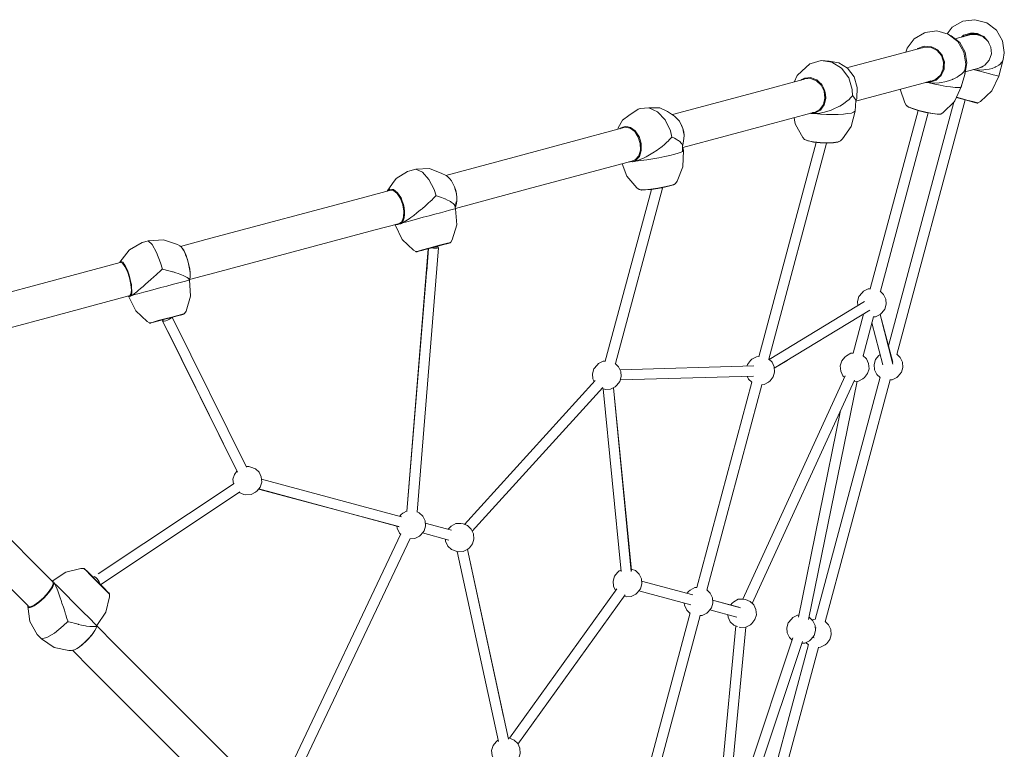
# Model space of a CAD drawing. Units: millimetres. Extents: x 322 to 9750, y 27 to 10470.
# Drawn here: x 6531 to 8247, y 6990 to 8261 of the extents above; entities that cross this region are included whole.
import ezdxf

# ---------------------------------------------------------------- set-up
doc = ezdxf.new("R2010")
doc.units = ezdxf.units.MM
doc.header["$MEASUREMENT"] = 0
for name, color, linetype, lineweight in [('Level 25', 7, 'Continuous', 0), ('Level 26', 7, 'Continuous', 0), ('Level 27', 7, 'Continuous', 0)]:
    doc.layers.add(name, color=color, linetype=linetype, lineweight=lineweight)

msp = doc.modelspace()

# ---------------------------------------------------------------- linework, layer by layer
at = {"layer": 'Level 25', "color": 36, "linetype": 'Continuous', "lineweight": 13}
for p, q in [((8103.940296, 8212.382212), (8092.739569, 8209.380986)), ((8202.579155, 8176.695844), (8179.021526, 8170.383596)), ((7582.166583, 8072.573367), (7392.742932, 8021.817452))]:
    msp.add_line(p, q, dxfattribs=at)
at = {"layer": 'Level 25', "color": 36, "linetype": 'Continuous', "lineweight": 13, "flags": 128}
for points in [[(8187.050012, 8234.651393), (8163.326362, 8228.29466), (8161.500886, 8227.805526)], [(8187.048363, 8234.65058), (8187.050012, 8234.651393), (8198.730369, 8235.416964), (8209.814583, 8231.654381), (8218.615184, 8223.936461), (8223.792358, 8213.43819)], [(8092.739569, 8209.380986), (8092.739569, 8209.380986), (7977.027712, 8178.376087), (7972.963419, 8177.287063)], [(8223.792358, 8213.43819), (8224.557929, 8201.757833), (8220.795345, 8190.673618), (8213.077426, 8181.873018), (8202.579155, 8176.695844), (8202.575557, 8176.695608)], [(7896.579, 8156.81992), (7819.040002, 8136.043408), (7668.555875, 8095.721308)], [(8119.374504, 8154.401225), (8108.268711, 8151.425436), (7992.556854, 8120.420538), (7988.576951, 8119.354126)], [(7912.104129, 8098.863295), (7834.569144, 8078.087859), (7686.647352, 8038.452334)], [(7392.742932, 8021.817452), (7392.742932, 8021.817452), (7273.664956, 7989.910605)], [(7597.673097, 8014.611754), (7408.272074, 7963.861903), (7290.557768, 7932.32045)], [(7175.636562, 7963.643976), (7134.930421, 7952.736798), (6855.577286, 7877.884352), (6811.503729, 7866.074877)], [(7191.162294, 7905.687513), (7150.459563, 7894.781249), (6871.106429, 7819.928802), (6827.108793, 7808.139671)], [(6705.873981, 7837.771472), (6561.56213, 7799.103228), (6279.109841, 7723.420365)], [(6721.354915, 7779.803005), (6577.091273, 7741.147678), (6294.638984, 7665.464816)], [(6587.943454, 7281.904655), (6482.335138, 7387.51297), (6275.259526, 7594.588583)], [(6545.552339, 7239.442956), (6439.908732, 7345.086563), (6232.833119, 7552.162176)], [(6931.866325, 6937.981783), (6902.069858, 6967.77825), (6697.569171, 7172.278938), (6665.360666, 7204.487443)], [(6889.442416, 6895.552879), (6859.643452, 6925.351843), (6655.142764, 7129.852531), (6622.878681, 7162.116614)]]:
    msp.add_lwpolyline(points, dxfattribs=at)
at = {"layer": 'Level 26', "color": 7, "linetype": 'Continuous', "lineweight": 13}
for p, q in [((8245.364674, 8192.097032), (8245.371831, 8192.123608)), ((8245.371831, 8192.123608), (8245.371784, 8192.123435)), ((8245.375179, 8192.125948), (8245.37264, 8192.126628)), ((8178.260331, 8172.581596), (8178.096403, 8172.542951)), ((8178.096403, 8172.542951), (8178.18868, 8172.565428)), ((8178.419341, 8172.621611), (8178.260331, 8172.581596)), ((8178.329504, 8172.599729), (8178.419341, 8172.621611)), ((8193.436532, 8174.246013), (8195.20418, 8173.997546)), ((8112.66406, 8151.573909), (8115.935256, 8151.150291)), ((7982.497147, 8128.53895), (7982.199242, 8128.460134)), ((7982.199242, 8128.460134), (7982.423342, 8128.520151)), ((7982.790459, 8128.618469), (7982.497147, 8128.53895)), ((7982.569453, 8128.559281), (7982.790459, 8128.618469)), ((7988.539866, 8120.14433), (7987.994381, 8121.905694)), ((8201.0978, 8116.080399), (8198.751487, 8116.709092)), ((7909.064036, 8098.048632), (7909.708503, 8097.883811)), ((7913.424873, 8097.444015), (7916.551231, 8097.475068)), ((7667.361353, 8056.525319), (7667.781024, 8056.637725)), ((7667.781293, 8056.637424), (7667.361353, 8056.525319)), ((7667.781276, 8056.637793), (7668.197489, 8056.749273)), ((7668.197489, 8056.749273), (7667.781293, 8056.637424)), ((7682.007365, 8048.553799), (7679.523278, 8050.408198)), ((7914.901151, 8047.947734), (7914.555104, 8048.01877)), ((7602.165467, 8014.061518), (7604.796421, 8014.71382)), ((7595.556957, 8014.044663), (7596.009358, 8013.955528)), ((7596.20088, 8013.90342), (7599.02766, 8013.744864)), ((7256.632166, 7954.288397), (7256.118873, 7954.150904)), ((7256.118873, 7954.150904), (7256.256824, 7954.187857)), ((7257.14292, 7954.42521), (7256.632166, 7954.288397)), ((7257.005165, 7954.38831), (7257.14292, 7954.42521)), ((7276.804374, 7946.941641), (7272.816408, 7948.705672)), ((7289.972083, 7931.646906), (7290.632328, 7931.823403)), ((7290.249586, 7934.367733), (7291.164525, 7936.411929)), ((7187.49962, 7904.196554), (7188.685314, 7904.103102)), ((7190.630719, 7905.545005), (7191.952711, 7905.389839)), ((7192.092935, 7905.359237), (7194.130715, 7905.514091)), ((7196.405723, 7906.171779), (7198.345203, 7907.102619)), ((6812.232075, 7865.150628), (6810.164549, 7867.064434)), ((6814.237452, 7863.29435), (6812.232075, 7865.150628)), ((7280.652364, 7872.20694), (7275.867197, 7870.925424)), ((7280.652364, 7872.20694), (7280.656846, 7872.208139)), ((7280.801254, 7872.246742), (7281.404309, 7872.407951)), ((6721.945048, 7859.77819), (6705.734848, 7838.482009)), ((6821.232766, 7850.035971), (6816.921132, 7859.364019)), ((6824.932842, 7838.616115), (6821.241161, 7850.016504)), ((7225.346784, 7857.998148), (7221.482325, 7856.962495)), ((6779.700461, 7826.493879), (6779.128717, 7826.340725)), ((6780.269415, 7826.646287), (6779.700461, 7826.493879)), ((6827.437005, 7826.886812), (6824.935567, 7838.606071)), ((6828.368057, 7816.632117), (6827.43938, 7826.867487)), ((6803.325678, 7820.072453), (6798.379065, 7821.579577)), ((6823.268044, 7806.593366), (6819.849569, 7805.67765)), ((6823.268044, 7806.593366), (6826.512532, 7807.462476)), ((6826.883154, 7807.561755), (6826.88255, 7807.560141)), ((6720.279222, 7779.514701), (6721.176683, 7778.834695)), ((6721.163343, 7778.845686), (6721.176683, 7778.834695)), ((6721.510547, 7780.028651), (6722.525581, 7779.607218)), ((6722.607115, 7779.560886), (6723.795399, 7779.488047)), ((6725.173137, 7779.905236), (6726.414236, 7780.648882)), ((6813.588741, 7747.057207), (6817.283847, 7748.047025)), ((6758.14739, 7732.812447), (6757.361756, 7732.601998)), ((6642.726797, 7304.778505), (6643.301951, 7304.203434)), ((6588.273256, 7282.832351), (6587.156029, 7282.692179)), ((6587.965412, 7281.631423), (6589.055174, 7281.488877)), ((6588.256207, 7282.829503), (6588.273256, 7282.832351)), ((6589.148951, 7281.488235), (6590.214454, 7280.957174)), ((6591.199016, 7279.907009), (6591.902016, 7278.642442)), ((6684.193189, 7264.146434), (6686.898336, 7261.441674)), ((6545.076577, 7238.89718), (6548.466931, 7212.349046)), ((6615.126742, 7212.296398), (6614.708174, 7212.714906)), ((6615.543267, 7211.879932), (6615.126742, 7212.296398)), ((6638.797493, 7206.044908), (6633.760038, 7207.213007)), ((6656.283055, 7188.103385), (6662.204997, 7196.503137)), ((6662.807632, 7207.746956), (6665.182886, 7205.372041)), ((6665.454215, 7205.100752), (6665.454498, 7205.102452)), ((6639.340731, 7171.154858), (6648.238015, 7179.182043)), ((6648.245397, 7179.189379), (6656.271335, 7188.087837)), ((6621.224138, 7161.929223), (6623.971572, 7162.552865)), ((6626.636418, 7163.15776), (6623.971572, 7162.552865)), ((6630.925718, 7165.219687), (6639.323727, 7171.142196))]:
    msp.add_line(p, q, dxfattribs=at)
at = {"layer": 'Level 26', "color": 253, "linetype": 'Continuous', "lineweight": 13}
for p, q in [((8001.287963, 7747.983771), (8001.717384, 7747.575153)), ((7901.448714, 7175.595115), (7905.665969, 7171.582165)), ((7384.634472, 7008.806886), (7382.497647, 7009.328565))]:
    msp.add_line(p, q, dxfattribs=at)
at = {"layer": 'Level 26', "color": 7, "linetype": 'Continuous', "lineweight": 13, "flags": 128}
for points in [[(8247.082067, 8203.925517), (8244.19845, 8224.423031), (8233.43982, 8242.80578), (8216.503461, 8255.722177), (8195.929613, 8261.234923), (8174.804096, 8258.517175), (8156.295475, 8247.976562), (8147.464357, 8236.676455)], [(8075.717552, 8204.820023), (8077.946676, 8211.413215), (8090.311698, 8228.078611), (8107.953509, 8238.521342), (8109.221698, 8239.00305), (8129.556579, 8241.664997), (8149.480307, 8236.114793), (8154.621668, 8233.188281), (8169.565122, 8221.49534), (8179.192997, 8204.88249), (8182.061231, 8185.841452), (8182.059496, 8185.832626)], [(8172.642213, 8230.790908), (8176.296369, 8233.995517), (8182.325305, 8236.042065), (8188.086388, 8237.997689), (8194.345492, 8237.587446), (8200.51051, 8237.183369), (8206.05161, 8234.450801), (8211.677275, 8231.67653), (8215.688707, 8227.102369), (8217.965014, 8224.506738)], [(8178.260331, 8172.581596), (8179.822601, 8183.759319), (8176.650947, 8204.814638), (8166.004575, 8223.1849), (8149.480307, 8236.114793)], [(8175.671794, 8231.602682), (8177.003567, 8232.770615), (8188.271004, 8236.595394), (8200.144438, 8235.817168), (8205.871127, 8232.993078)], [(8218.808147, 8223.54533), (8219.886645, 8222.315538), (8220.929212, 8219.244235)], [(8095.744294, 8210.186173), (8096.666662, 8211.032165), (8102.45129, 8213.060158), (8107.978919, 8214.998052), (8114.021629, 8214.573791), (8119.973504, 8214.155908), (8125.357841, 8211.415833), (8130.824351, 8208.633942), (8134.760432, 8204.059718), (8138.879515, 8199.272823), (8140.819738, 8193.608188), (8142.912673, 8187.497697), (8142.62722, 8181.628024), (8142.309811, 8175.10122), (8139.911659, 8169.915229), (8137.16271, 8163.970643), (8133.07984, 8160.225849), (8128.25497, 8155.800496), (8123.155641, 8154.012757), (8116.942713, 8151.834609), (8112.66406, 8151.573909), (8111.342105, 8151.863353), (8110.861217, 8151.968644), (8110.550313, 8152.036717)], [(8104.793261, 8212.428273), (8108.023042, 8213.56058), (8119.485978, 8212.755763), (8129.85587, 8207.478553), (8137.553997, 8198.532357), (8141.408388, 8187.279153), (8140.832248, 8175.432139), (8135.913288, 8164.794915), (8127.400375, 8156.986902), (8116.589524, 8153.1968), (8115.234782, 8153.291917)], [(8245.375179, 8192.125948), (8247.165689, 8203.331111), (8247.082137, 8203.92502)], [(7908.114519, 8184.23434), (7910.459637, 8185.032525), (7928.124702, 8190.344328)], [(7982.497147, 8128.53895), (7982.101181, 8139.785138), (7975.915146, 8160.162611), (7963.507735, 8176.901798), (7946.739903, 8187.492029), (7928.126618, 8190.344904)], [(7928.128534, 8190.344681), (7942.112279, 8188.720749), (7958.94324, 8186.141053)], [(7958.943258, 8186.14105), (7958.944903, 8186.140798), (7974.108621, 8176.563693), (7985.329063, 8161.42588), (7990.923304, 8142.997841), (7990.052278, 8124.043552), (7988.461307, 8118.986796)], [(8245.255601, 8191.718129), (8245.211584, 8191.572008), (8237.48301, 8162.668968), (8225.20082, 8137.225693), (8205.389632, 8118.653437), (8201.0978, 8116.080399), (8200.392747, 8115.834421), (8199.674601, 8115.857725), (8199.583915, 8115.879571), (8197.341298, 8116.480478), (8190.954864, 8118.191718)], [(8237.48301, 8162.668968), (8235.450523, 8163.213571), (8233.439155, 8163.752515), (8227.590979, 8165.319529), (8221.92323, 8166.838198), (8213.080808, 8169.207518), (8204.68843, 8171.456249), (8195.20418, 8173.997546), (8204.103754, 8173.424616), (8204.142993, 8173.426106), (8211.721328, 8173.713953), (8214.894373, 8174.18005), (8220.639625, 8175.023985), (8220.645736, 8175.02556), (8225.753133, 8176.341572), (8231.312536, 8178.537623), (8231.97902, 8178.800894), (8233.398283, 8179.361525), (8237.549382, 8181.817265), (8239.684, 8183.812114), (8242.457519, 8186.404033), (8242.78726, 8187.022788), (8244.264533, 8189.794877), (8245.211584, 8191.572008)], [(8217.633468, 8187.068081), (8217.567658, 8186.934632), (8217.345834, 8186.740097)], [(8245.36276, 8192.090092), (8245.331872, 8191.97787), (8245.297097, 8191.855881), (8245.268926, 8191.762364)], [(8245.298871, 8191.862176), (8245.312532, 8191.909507), (8245.32491, 8191.953261)], [(8245.330225, 8191.972048), (8245.331872, 8191.97787), (8245.34586, 8192.028169), (8245.349289, 8192.040617), (8245.357934, 8192.0722)], [(8245.36332, 8192.092047), (8245.357297, 8192.069862), (8245.34708, 8192.032593), (8245.33819, 8192.000498), (8245.331872, 8191.97787), (8245.330601, 8191.975553)], [(8245.357934, 8192.0722), (8245.364674, 8192.097032), (8245.364683, 8192.097065)], [(7885.955283, 8163.775773), (7894.084949, 8171.591739), (7908.110717, 8184.231953)], [(8172.717581, 8145.647639), (8171.903744, 8144.43236), (8171.081363, 8143.20432), (8166.322457, 8143.072888), (8161.613001, 8142.942822), (8153.559247, 8143.938243), (8145.753967, 8144.902954), (8135.577335, 8146.895332), (8125.918655, 8148.786306), (8115.935256, 8151.150291), (8125.211938, 8150.724245), (8125.254482, 8150.726789), (8133.471023, 8151.218117), (8137.067837, 8151.808067), (8143.580387, 8152.876254), (8143.587635, 8152.878147), (8149.645985, 8154.459852), (8156.627436, 8157.04051), (8157.464401, 8157.349889), (8159.246698, 8158.008707), (8164.882302, 8160.855814), (8168.129878, 8163.138171), (8172.34947, 8166.103649), (8172.99811, 8166.803086), (8175.904087, 8169.936634), (8177.767051, 8171.94549), (8177.969385, 8172.258783), (8178.039655, 8172.389821), (8178.06314, 8172.442597), (8178.068325, 8172.455512), (8178.080254, 8172.487997), (8178.088332, 8172.513236), (8178.095658, 8172.539938)], [(8182.059347, 8185.831871), (8178.108066, 8165.738837), (8171.903744, 8144.43236), (8171.905164, 8144.438066)], [(8178.419341, 8172.621611), (8178.41306, 8172.593039), (8178.408384, 8172.565731), (8178.40419, 8172.529809), (8178.402298, 8172.499315), (8178.403964, 8172.414681), (8178.41087, 8172.347365), (8178.823036, 8169.97904), (8178.528902, 8168.234647), (8178.108066, 8165.738837)], [(8200.912015, 8176.249062), (8196.416647, 8174.72309), (8194.861813, 8174.627915)], [(8210.149407, 8180.429), (8208.206666, 8178.725262), (8203.354831, 8177.078286)], [(7880.799679, 8152.591937), (7885.95371, 8163.774261), (7885.954277, 8163.774806)], [(7892.686817, 8155.777086), (7894.514295, 8156.825338), (7899.122692, 8159.468741), (7904.566784, 8159.847051), (7909.92904, 8160.219674), (7915.15738, 8158.223821), (7920.465512, 8156.197509), (7924.698368, 8152.198999), (7929.128026, 8148.014584), (7931.759355, 8142.675737), (7934.597792, 8136.916675), (7935.28166, 8131.081634), (7936.042089, 8124.593339), (7934.737014, 8119.154785), (7933.241036, 8112.920691), (7930.206768, 8108.683282), (7926.621066, 8103.675787), (7922.369744, 8101.237204), (7917.190012, 8098.266079), (7913.424873, 8097.444015), (7912.161528, 8097.550541), (7911.701961, 8097.589292), (7910.446018, 8097.695193), (7909.708503, 8097.883811)], [(7897.141062, 8156.832526), (7899.24019, 8158.036598), (7909.567556, 8158.754247), (7919.637008, 8154.91036), (7927.915564, 8147.090136), (7933.142888, 8136.484132), (7934.523168, 8124.707017), (7931.846269, 8113.551749), (7925.519724, 8104.716616), (7916.506692, 8099.546689), (7912.905188, 8099.29642)], [(8174.149803, 8152.148143), (8172.717581, 8145.647639), (8161.088593, 8120.051692), (8159.609649, 8117.843226)], [(8076.521773, 8111.473423), (8076.02482, 8112.011534), (8073.513086, 8116.227902), (8065.62682, 8139.999503)], [(7987.310047, 8101.859238), (7984.073869, 8100.226313), (7980.803712, 8098.576242), (7973.855947, 8097.489842), (7966.980376, 8096.414729), (7957.313323, 8096.05368), (7947.944517, 8095.70377), (7936.990588, 8096.138756), (7926.594171, 8096.551602), (7916.551231, 8097.475068), (7925.544138, 8098.359005), (7925.586209, 8098.367687), (7933.71156, 8100.044521), (7937.349926, 8101.1658), (7943.93771, 8103.196036), (7943.945207, 8103.199024), (7950.211392, 8105.696296), (7957.629321, 8109.360914), (7958.518613, 8109.800244), (7960.41234, 8110.735786), (7966.606176, 8114.487896), (7970.324624, 8117.314116), (7975.156025, 8120.986239), (7975.954273, 8121.802655), (7979.530506, 8125.460286), (7981.823158, 8127.80512), (7982.074664, 8128.155859), (7982.153998, 8128.299092), (7982.176978, 8128.355581), (7982.181546, 8128.369264), (7982.190943, 8128.403401), (7982.196003, 8128.429623), (7982.199052, 8128.457059)], [(7988.539615, 8120.143062), (7988.539866, 8120.14433), (7987.310047, 8101.859238), (7980.530985, 8074.981341), (7965.032346, 8053.381706), (7961.380144, 8050.106778), (7960.744271, 8049.739884), (7957.043215, 8047.872389)], [(7982.790459, 8128.618469), (7982.790201, 8128.589511), (7982.792584, 8128.562185), (7982.799604, 8128.526755), (7982.808879, 8128.497117), (7982.848456, 8128.416699), (7982.891233, 8128.354233), (7985.035753, 8126.237639), (7986.203754, 8124.614241), (7987.874885, 8122.291546), (7987.994381, 8121.905694)], [(8159.609554, 8117.843084), (8159.609412, 8117.842871), (8140.77507, 8099.356103), (8136.673552, 8096.798584), (8135.997167, 8096.554789), (8130.609745, 8096.405999), (8130.037236, 8096.434288), (8121.215337, 8097.52465), (8110.181555, 8099.68484), (8098.615684, 8102.58599), (8088.278523, 8105.786424), (8080.74381, 8108.798906), (8080.188941, 8109.053406), (8076.521773, 8111.473423)], [(8190.954864, 8118.191718), (8190.954864, 8118.191718), (8181.39689, 8120.75277), (8170.12249, 8123.773736), (8163.576584, 8125.527706)], [(8198.751487, 8116.709092), (8198.751487, 8116.709092), (8192.06975, 8118.499458), (8182.069825, 8121.17893), (8170.274108, 8124.339582), (8163.822219, 8126.068361)], [(7680.957615, 8084.189457), (7680.957131, 8084.190399), (7672.457059, 8093.168031), (7660.348492, 8101.09268), (7646.471592, 8107.412194), (7627.432316, 8107.461088), (7612.265392, 8106.424915), (7608.89235, 8105.347224), (7592.863064, 8094.1796), (7581.72549, 8086.378842), (7574.407078, 8072.855032), (7573.50904, 8070.253658)], [(7667.781293, 8056.637424), (7665.113208, 8067.66317), (7655.99851, 8086.508936), (7642.777203, 8100.473056), (7627.432316, 8107.461088)], [(8136.673552, 8096.798584), (8131.179846, 8096.646858), (8121.978164, 8097.78416), (8110.469377, 8100.037347), (8098.405594, 8103.063391), (8087.623417, 8106.401604), (8079.764335, 8109.543774), (8076.02482, 8112.011534)], [(7681.669202, 8082.802648), (7681.670931, 8082.800822), (7680.958467, 8084.187798)], [(7899.671273, 8052.16512), (7899.102291, 8052.579859), (7895.963598, 8056.124457), (7883.497081, 8078.834601), (7881.868755, 8082.364522), (7880.785743, 8090.471486)], [(7576.950149, 8071.1757), (7577.965405, 8072.361335), (7582.147198, 8073.862199), (7586.266131, 8075.340503), (7590.776882, 8074.451762), (7595.356473, 8073.549457), (7599.507981, 8070.476597), (7603.852508, 8067.260869), (7607.031541, 8062.532573), (7610.460791, 8057.432119), (7612.21958, 8051.810512), (7614.175272, 8045.559545), (7614.294167, 8039.917729), (7614.430454, 8033.450639), (7612.944038, 8028.637145), (7611.187488, 8022.948872), (7608.37129, 8019.660064), (7604.940087, 8015.653042), (7602.165467, 8014.061518), (7601.101714, 8013.912247), (7600.714752, 8013.857947), (7599.657232, 8013.709552), (7599.02766, 8013.744864)], [(7582.524169, 8072.562599), (7586.095913, 8073.844514), (7594.783334, 8072.132855), (7602.902789, 8066.123004), (7609.218166, 8056.729904), (7612.768006, 8045.383571), (7613.011877, 8033.811381), (7609.912653, 8023.775095), (7603.942162, 8016.802647), (7596.009358, 8013.955528)], [(7681.668966, 8082.803108), (7681.670931, 8082.800822), (7684.713734, 8077.160621), (7686.959387, 8071.866285), (7688.357012, 8065.515631), (7689.071937, 8059.739404), (7689.071588, 8059.734825)], [(7681.670931, 8082.800822), (7684.436203, 8077.083279), (7686.959387, 8071.866285), (7688.080132, 8065.43276), (7689.071937, 8059.739404)], [(7687.830888, 8033.024051), (7686.011011, 8031.702938), (7684.1332, 8030.339769), (7678.465639, 8028.525891), (7672.738569, 8026.692968), (7664.014823, 8024.655318), (7655.381723, 8022.638841), (7644.881428, 8020.686601), (7634.705086, 8018.794592), (7624.008582, 8017.230222), (7613.856488, 8015.745472), (7604.796421, 8014.71382), (7612.512232, 8017.332555), (7612.549284, 8017.34904), (7619.705333, 8020.532765), (7623.002108, 8022.301292), (7628.971393, 8025.503464), (7628.978369, 8025.507733), (7634.809429, 8029.076086), (7641.92681, 8033.950956), (7642.780071, 8034.535375), (7644.59707, 8035.779883), (7650.758432, 8040.48496), (7654.609911, 8043.83943), (7659.614157, 8048.19791), (7660.49546, 8049.111863), (7664.443789, 8053.206467), (7666.974984, 8055.831436), (7667.254451, 8056.208869), (7667.335015, 8056.360222), (7667.354669, 8056.418951), (7667.357969, 8056.433061), (7667.363271, 8056.468035), (7667.36418, 8056.494652), (7667.361839, 8056.522243)], [(7668.197489, 8056.749273), (7668.204343, 8056.720486), (7668.21474, 8056.693612), (7668.234101, 8056.659202), (7668.255394, 8056.630795), (7668.334805, 8056.555303), (7668.41463, 8056.497979), (7672.334919, 8054.608951), (7675.068294, 8053.047909), (7678.979104, 8050.814429), (7679.523278, 8050.408198)], [(7689.071509, 8059.735839), (7689.071937, 8059.739404), (7689.157857, 8058.637065), (7687.628506, 8045.894043), (7686.206029, 8040.472701)], [(7688.694169, 8054.779375), (7688.607303, 8053.638839), (7688.43613, 8052.629318)], [(7961.380144, 8050.106778), (7957.605057, 8048.201928), (7949.584522, 8046.947781), (7938.539591, 8046.535271), (7926.151756, 8047.027197), (7914.306952, 8048.348669), (7904.808443, 8050.298505), (7899.102291, 8052.579859)], [(7905.268502, 8049.927593), (7905.267031, 8049.927902), (7899.671273, 8052.16512)], [(7914.554404, 8048.018913), (7905.804158, 8049.815147), (7905.282494, 8049.924656)], [(7686.199068, 8040.507927), (7687.830888, 8033.024051), (7687.134979, 8004.906311), (7676.748541, 7979.909875), (7673.900428, 7975.808897), (7673.359683, 7975.295314), (7671.255728, 7973.767979), (7670.63907, 7973.527139), (7664.300583, 7971.498534), (7654.645497, 7969.243346), (7643.143711, 7967.104907), (7631.546269, 7965.408775), (7621.618775, 7964.41317), (7614.872601, 7964.269664), (7614.213838, 7964.298778), (7611.617985, 7965.045925), (7610.940683, 7965.357306), (7606.923546, 7968.318623), (7589.038632, 7988.621893), (7581.102394, 8010.171575)], [(7682.007365, 8048.553799), (7683.543987, 8046.858474), (7684.571402, 8045.724946), (7685.242733, 8044.98428), (7686.244272, 8042.583674)], [(7686.011577, 8031.762202), (7686.011011, 8031.702938), (7686.244272, 8042.583674), (7686.243346, 8042.57331)], [(7949.175471, 8046.641881), (7948.732182, 8046.602719), (7938.143112, 8046.207234), (7926.266563, 8046.678857), (7914.910633, 8047.945788), (7914.90308, 8047.947338)], [(7957.043196, 8047.87238), (7957.042219, 8047.871886), (7949.176852, 8046.642003), (7949.175634, 8046.641895)], [(7221.250098, 8000.667876), (7210.964969, 7997.911984), (7206.831043, 7996.633434), (7187.087689, 7984.589725), (7180.586573, 7975.508347), (7171.485745, 7962.531841)], [(7245.276226, 8001.758693), (7245.274643, 8001.759336), (7221.251893, 8000.668357), (7221.250998, 8000.668118)], [(7256.632166, 7954.288397), (7253.146224, 7965.039271), (7244.052417, 7982.899443), (7232.861473, 7995.400822), (7221.251893, 8000.668357)], [(7274.405591, 7989.574485), (7266.943077, 7992.9604), (7245.276264, 8001.758678)], [(7596.20088, 8013.90342), (7596.017818, 8013.908322), (7596.006466, 8013.908626), (7595.275202, 8013.711254), (7593.377145, 8013.378829), (7592.496257, 8013.224551)], [(7277.20854, 7987.347416), (7274.406958, 7989.573865), (7274.405776, 7989.574401)], [(7291.171115, 7936.42722), (7291.171973, 7936.42857), (7292.353747, 7940.943875), (7293.015974, 7946.128525), (7293.003036, 7951.630046), (7292.24616, 7957.813636), (7291.054375, 7963.507883), (7288.977993, 7969.731283), (7286.804429, 7974.769093), (7283.701658, 7980.093967), (7280.900215, 7983.699258), (7277.20854, 7987.347416), (7277.205064, 7987.349279)], [(7277.20854, 7987.347416), (7280.554178, 7983.61001), (7283.701658, 7980.093967), (7286.460593, 7974.675439), (7288.977993, 7969.731283), (7290.711813, 7963.408761), (7292.24616, 7957.813636), (7292.660433, 7951.525334), (7293.015974, 7946.128525), (7292.009564, 7940.834531), (7291.171973, 7936.42857)], [(7172.142515, 7962.707822), (7173.679791, 7963.853398), (7176.294431, 7965.801823), (7179.53285, 7965.42172), (7182.820691, 7965.035816), (7186.13845, 7962.425505), (7189.610464, 7959.693832), (7192.506302, 7955.313857), (7195.630067, 7950.58914), (7197.681724, 7945.152802), (7199.963072, 7939.107846), (7200.888742, 7933.465533), (7201.949817, 7926.997875), (7201.646398, 7922.004135), (7201.287838, 7916.102858), (7199.840872, 7912.486981), (7198.077916, 7908.081464), (7196.405723, 7906.171779), (7195.633361, 7905.907478), (7195.352399, 7905.811333), (7194.584563, 7905.548579), (7194.130715, 7905.514091)], [(7175.086574, 7963.49668), (7176.170392, 7964.304339), (7182.407381, 7963.572284), (7188.896203, 7958.467079), (7194.648993, 7949.765944), (7198.789941, 7938.793549), (7200.688625, 7927.220341), (7200.055988, 7916.808236), (7196.988343, 7909.142383), (7191.952711, 7905.389839)], [(7673.900428, 7975.808897), (7671.754967, 7974.25143), (7665.143607, 7972.135494), (7655.072869, 7969.78322), (7643.07593, 7967.552721), (7630.979217, 7965.78357), (7620.624344, 7964.745104), (7613.587747, 7964.59542), (7610.940683, 7965.357306)], [(7289.972083, 7931.646906), (7289.276431, 7931.460943), (7284.764187, 7930.252519), (7280.108301, 7929.005625), (7272.356697, 7926.929337), (7264.523701, 7924.831248), (7254.658219, 7922.188555), (7244.895246, 7919.573323), (7234.391184, 7916.759415), (7224.211191, 7914.032321), (7214.673117, 7911.477039), (7205.620494, 7909.051811), (7198.345203, 7907.102619), (7204.287685, 7910.50642), (7204.317774, 7910.526485), (7210.1288, 7914.401754), (7212.944839, 7916.472473), (7218.04368, 7920.221808), (7218.049901, 7920.226687), (7223.249392, 7924.30411), (7229.885298, 7929.767436), (7230.680838, 7930.422402), (7232.374921, 7931.817137), (7238.40225, 7936.999727), (7242.369849, 7940.629331), (7247.524972, 7945.345294), (7248.50194, 7946.314089), (7252.878861, 7950.654392), (7255.684818, 7953.436874), (7256.00585, 7953.829647), (7256.096164, 7953.985144), (7256.116928, 7954.044751), (7256.120163, 7954.058984), (7256.124633, 7954.094081), (7256.124178, 7954.120596), (7256.119654, 7954.147877)], [(7257.14292, 7954.42521), (7257.15311, 7954.397019), (7257.167608, 7954.370947), (7257.193715, 7954.337934), (7257.22189, 7954.311005), (7257.325271, 7954.240833), (7257.428205, 7954.188736), (7262.540667, 7952.540476), (7266.40864, 7951.12184), (7271.942789, 7949.092108), (7272.816408, 7948.705672)], [(7276.804374, 7946.941641), (7279.841447, 7945.255379), (7281.872093, 7944.127911), (7283.198952, 7943.391205), (7286.47742, 7940.890338), (7287.997002, 7939.122102), (7289.273104, 7937.637188), (7289.489599, 7936.953152), (7290.198326, 7934.713864)], [(7281.38228, 7872.402048), (7281.404309, 7872.407951), (7281.492999, 7872.434163), (7282.120823, 7872.771464), (7282.60336, 7873.335615), (7285.005187, 7877.701984), (7292.759207, 7903.659369), (7290.632328, 7931.823403), (7290.198326, 7934.713864), (7290.198247, 7934.711967)], [(7290.226979, 7934.518295), (7291.922474, 7943.901042), (7291.9202, 7943.889356)], [(7290.310999, 7934.987209), (7292.009564, 7940.834531), (7291.941846, 7940.603932)], [(7185.109439, 7904.065582), (7185.290662, 7903.604449), (7197.527718, 7878.148732), (7217.219398, 7859.543508), (7221.482325, 7856.962495), (7222.182263, 7856.715106), (7222.894629, 7856.736816), (7222.984545, 7856.758449), (7223.011611, 7856.765684)], [(7186.51844, 7904.443123), (7187.49962, 7904.196554), (7185.290662, 7903.604449)], [(7192.092935, 7905.359237), (7191.965951, 7905.343441), (7191.958076, 7905.342461), (7191.488473, 7905.061383), (7190.298513, 7904.506935), (7189.723937, 7904.239218), (7189.409639, 7904.198028), (7189.21651, 7904.172717), (7188.685314, 7904.103102), (7187.171834, 7904.618199)], [(6816.917438, 7859.37201), (6816.916198, 7859.374692), (6814.237452, 7863.29435), (6812.622112, 7865.248314), (6810.164549, 7867.064434), (6806.136241, 7869.487449), (6781.585798, 7877.5141), (6754.651989, 7875.643086), (6754.651526, 7875.642962)], [(6754.649996, 7875.642552), (6749.326984, 7874.216663), (6744.701836, 7872.806489), (6722.114409, 7860.000689), (6722.102911, 7859.985584)], [(6779.700461, 7826.493879), (6776.487349, 7837.31788), (6769.333169, 7855.697933), (6761.671673, 7869.145315), (6754.651989, 7875.643086)], [(6814.237452, 7863.29435), (6816.527929, 7859.274128), (6818.682743, 7855.492019), (6820.853222, 7849.915766), (6822.833684, 7844.827694), (6824.549378, 7838.500314), (6826.067685, 7832.90089), (6827.05357, 7826.765798), (6827.899686, 7821.500478), (6827.984404, 7816.49894), (6828.054911, 7812.336378)], [(7223.092753, 7856.787375), (7223.736491, 7856.95946), (7228.820899, 7858.321116), (7237.463715, 7860.636117), (7242.96583, 7862.109983)], [(7282.60336, 7873.335615), (7281.816646, 7873.12531), (7276.49714, 7871.700692), (7267.454689, 7869.278647), (7256.065924, 7866.227909), (7244.064681, 7863.012925), (7233.278042, 7860.123148), (7225.348173, 7857.99852), (7225.347171, 7857.998251)], [(7244.637249, 7862.559797), (7244.568864, 7862.541477), (7234.503996, 7859.845065)], [(7256.104601, 7865.631757), (7256.039706, 7865.614373), (7244.897945, 7862.629634)], [(7256.050401, 7865.615097), (7259.81999, 7866.624923), (7270.129909, 7869.386985), (7277.709314, 7871.417714), (7281.296119, 7872.378957)], [(7266.976665, 7868.544084), (7266.92514, 7868.530282), (7256.406022, 7865.712499)], [(7275.598267, 7870.853402), (7275.567955, 7870.845284), (7267.278456, 7868.624919)], [(7226.724726, 7857.760792), (7226.67954, 7857.748685), (7222.984545, 7856.758449)], [(7234.320409, 7859.795881), (7234.258945, 7859.779415), (7226.804163, 7857.782075)], [(6705.723421, 7838.466996), (6705.721495, 7838.464466), (6705.013993, 7837.541112)], [(6705.721495, 7838.464466), (6706.924532, 7840.034538), (6708.751319, 7839.276073), (6710.605986, 7838.506033), (6712.745259, 7835.579851), (6714.983994, 7832.517621), (6717.104565, 7827.92985), (6719.392044, 7822.980982), (6721.175703, 7817.472812), (6723.159049, 7811.347983), (6724.348303, 7805.776318), (6725.711518, 7799.389643), (6726.146649, 7794.593858), (6726.66086, 7788.926511), (6726.300996, 7785.602012), (6725.862546, 7781.551503), (6725.173137, 7779.905236), (6724.701072, 7779.721424), (6724.529349, 7779.654559), (6724.060049, 7779.471824), (6723.795399, 7779.488047)], [(6706.071552, 7837.644363), (6706.74395, 7838.521903), (6710.262227, 7837.061148), (6714.446184, 7831.338167), (6718.658851, 7822.224231), (6722.258887, 7811.106854), (6724.69822, 7799.678557), (6725.605483, 7789.679193), (6724.842554, 7782.631077), (6722.525581, 7779.607218)], [(6819.849569, 7805.67765), (6819.849569, 7805.67765), (6813.123006, 7803.875788), (6806.18231, 7802.016566), (6796.935436, 7799.539581), (6787.591471, 7797.036589), (6777.195393, 7794.251764), (6766.907338, 7791.495876), (6756.939346, 7788.825724), (6747.278883, 7786.23795), (6739.283146, 7784.096111), (6731.694361, 7782.063283), (6726.414236, 7780.648882), (6730.570154, 7783.573808), (6730.593229, 7783.591993), (6735.049859, 7787.104213), (6737.378775, 7789.044352), (6741.59561, 7792.557253), (6741.601055, 7792.561923), (6746.151963, 7796.46547), (6752.273571, 7801.7909), (6753.007455, 7802.429334), (6754.570243, 7803.788865), (6760.421764, 7808.924283), (6764.474909, 7812.576779), (6769.741182, 7817.322486), (6770.805528, 7818.314691), (6775.573908, 7822.759871), (6778.630822, 7825.609589), (6778.9951, 7826.013949), (6779.099037, 7826.173096), (6779.123612, 7826.233725), (6779.127579, 7826.248154), (6779.133492, 7826.283637), (6779.133729, 7826.310338), (6779.129495, 7826.337697)], [(6780.270891, 7826.646682), (6780.281374, 7826.61857), (6780.296708, 7826.592721), (6780.324737, 7826.560224), (6780.355249, 7826.53392), (6780.468088, 7826.466283), (6780.581024, 7826.416866), (6786.297901, 7824.930566), (6790.822218, 7823.687815), (6797.295441, 7821.909734), (6798.379065, 7821.579577)], [(6803.325678, 7820.072453), (6807.390934, 7818.661741), (6810.109043, 7817.718512), (6811.885102, 7817.10219), (6816.821837, 7815.045746), (6819.619604, 7813.620076), (6821.96909, 7812.422839), (6822.739087, 7811.887151), (6825.259781, 7810.133497), (6825.643092, 7809.780639), (6825.926848, 7809.374372), (6826.007597, 7809.258762), (6826.83615, 7808.072486), (6826.883154, 7807.561755), (6826.512532, 7807.462476)], [(6817.283847, 7748.047025), (6817.372538, 7748.073236), (6818.000364, 7748.410533), (6818.482908, 7748.974681), (6820.884782, 7753.341037), (6828.639088, 7779.298394), (6826.883154, 7807.561755), (6828.054911, 7812.336378), (6828.038407, 7812.272083)], [(6826.883115, 7807.551044), (6827.58622, 7809.385538), (6828.054911, 7812.336378), (6828.369231, 7816.619175), (6828.368929, 7816.622504)], [(6784.228349, 7739.192362), (6784.228349, 7739.192362), (6773.342915, 7736.276452), (6764.700142, 7733.96129), (6759.615814, 7732.599337), (6758.863972, 7732.397939), (6758.774055, 7732.376307), (6758.06169, 7732.354603), (6757.361756, 7732.601998), (6753.098863, 7735.183045), (6733.407417, 7753.788436), (6720.819216, 7779.106431)], [(6722.607115, 7779.560886), (6722.538906, 7779.560844), (6722.534676, 7779.560841), (6722.315798, 7779.346965), (6721.813403, 7778.976804), (6721.57082, 7778.798071), (6721.451551, 7778.809154), (6721.378262, 7778.815964), (6721.176683, 7778.834695)], [(6818.482908, 7748.974681), (6814.616943, 7747.939095), (6806.686966, 7745.814871), (6795.900243, 7742.925403), (6783.898956, 7739.710587), (6772.510191, 7736.659849), (6763.467785, 7734.237636), (6763.466407, 7734.237267)], [(6813.588741, 7747.057207), (6806.009232, 7745.026864), (6795.699234, 7742.265098), (6784.228349, 7739.192362)], [(6763.466219, 7734.237216), (6758.148362, 7732.812708), (6758.148158, 7732.812653)], [(6587.827812, 7282.775755), (6611.388511, 7298.407681), (6637.7445, 7304.674699), (6642.726797, 7304.778505), (6643.456655, 7304.642789), (6644.062729, 7304.267809), (6644.129783, 7304.204117), (6644.680198, 7303.65378)], [(6643.302513, 7304.202871), (6643.302662, 7304.202722), (6647.195808, 7300.310133)], [(6644.680198, 7303.65378), (6644.680198, 7303.65378), (6648.40238, 7299.932131), (6654.729659, 7293.605755), (6662.698766, 7285.637786), (6671.096476, 7277.241276), (6678.644314, 7269.694517)], [(6647.195945, 7300.309995), (6647.196954, 7300.308987), (6653.816801, 7293.690086), (6662.154391, 7285.353686), (6670.940403, 7276.56893), (6678.837245, 7268.673216), (6684.642695, 7262.868596), (6687.472925, 7260.038769)], [(6590.214454, 7280.957174), (6590.451759, 7280.838898), (6590.766817, 7280.445996), (6590.882101, 7280.302227), (6591.199016, 7279.907009), (6590.972928, 7278.136595), (6589.327383, 7274.409526), (6587.976784, 7271.350494), (6584.697791, 7266.699533), (6581.923064, 7262.763827), (6577.549147, 7257.914411), (6573.733391, 7253.683835), (6568.953348, 7249.371251), (6564.654569, 7245.492865), (6560.199121, 7242.350759), (6556.068767, 7239.437918), (6552.59885, 7237.905316), (6549.283095, 7236.440805), (6547.291886, 7236.701264), (6545.330609, 7236.957808), (6545.073785, 7238.919049)], [(6589.055174, 7281.488877), (6589.549802, 7277.711653), (6586.686459, 7271.22634), (6580.901065, 7263.020269), (6573.074392, 7254.34274), (6564.397981, 7246.514827), (6556.192737, 7240.72826), (6549.707833, 7237.863991), (6545.930538, 7238.358079), (6545.786994, 7239.454251)], [(6588.273256, 7282.832351), (6588.457193, 7282.747784), (6588.524069, 7282.717037), (6588.632901, 7282.667), (6588.753617, 7282.390921), (6589.003623, 7281.819155), (6589.086239, 7281.524494), (6589.089901, 7281.522377), (6589.148951, 7281.488235)], [(6614.710362, 7212.717139), (6614.727708, 7212.738716), (6614.740854, 7212.761958), (6614.753475, 7212.795644), (6614.757253, 7212.810123), (6614.766285, 7212.874917), (6614.755846, 7213.064711), (6614.642553, 7213.597036), (6613.420046, 7217.59342), (6611.513098, 7223.827249), (6611.08745, 7225.218697), (6608.899577, 7231.961736), (6607.215698, 7237.151464), (6604.715842, 7244.524626), (6604.042193, 7246.483409), (6603.725848, 7247.403251), (6601.087094, 7255.076012), (6599.097666, 7260.732037), (6599.095286, 7260.738804), (6597.19985, 7265.889483), (6596.153019, 7268.73415), (6594.049575, 7274.004137), (6594.038683, 7274.031424), (6591.902016, 7278.642442), (6595.767538, 7274.777473), (6601.323205, 7269.222599), (6607.176797, 7263.369844), (6614.249116, 7256.298535), (6621.546574, 7249.002119), (6629.078347, 7241.471423), (6636.689202, 7233.861655), (6643.529817, 7227.022017), (6650.299353, 7220.253449), (6655.380561, 7215.172967), (6660.305004, 7210.249227), (6662.807632, 7207.746956)], [(6664.099529, 7200.443861), (6664.081674, 7200.379929), (6665.454215, 7205.100752), (6681.106579, 7228.699574), (6687.369831, 7255.056457), (6687.472925, 7260.038769), (6687.337104, 7260.768608), (6686.962039, 7261.374629), (6686.898336, 7261.441674), (6686.898336, 7261.441674)], [(6678.644314, 7269.694517), (6678.644314, 7269.694517), (6684.193189, 7264.146434)], [(6544.922747, 7240.072448), (6545.073785, 7238.919049), (6545.074187, 7238.915895)], [(6548.499948, 7212.090506), (6548.502353, 7212.071676), (6561.660739, 7189.687813), (6564.961147, 7186.153994), (6568.858066, 7182.257631)], [(6568.859526, 7182.256172), (6578.187636, 7184.373566), (6591.546377, 7192.188592), (6606.932105, 7204.529094), (6615.126742, 7212.296398)], [(6633.760038, 7207.213007), (6632.656514, 7207.468895), (6626.161499, 7209.165642), (6621.621949, 7210.351547), (6615.927838, 7211.922812), (6615.805324, 7211.936483), (6615.673784, 7211.934327), (6615.634208, 7211.926804), (6615.593686, 7211.912675), (6615.567482, 7211.897956), (6615.544347, 7211.878852)], [(6664.081674, 7200.379929), (6661.939332, 7196.810298), (6659.365196, 7192.521198), (6655.999778, 7188.384355), (6652.07843, 7183.564152), (6647.963826, 7179.474062), (6643.314301, 7174.852237), (6639.055135, 7171.436068), (6634.387319, 7167.692131), (6630.63014, 7165.494136), (6626.636418, 7163.15776)], [(6665.182886, 7205.372041), (6665.454215, 7205.100752), (6665.158142, 7204.681948), (6663.847457, 7204.06888), (6663.719721, 7204.009132), (6663.270848, 7203.799173), (6662.762462, 7203.685244), (6659.70265, 7203.426883), (6658.767969, 7203.347962), (6656.134636, 7203.485867), (6652.998863, 7203.650084), (6647.695303, 7204.337519), (6645.84903, 7204.691798), (6643.023464, 7205.233992), (6638.797493, 7206.044908)], [(6662.210559, 7196.511026), (6662.212485, 7196.513758), (6664.081674, 7200.379929), (6665.151196, 7203.169776), (6665.459536, 7205.110048)], [(6568.859187, 7182.256511), (6568.859526, 7182.256172), (6591.249381, 7167.168922), (6616.524014, 7161.844984), (6621.224138, 7161.929223), (6624.260511, 7162.273248), (6626.636418, 7163.15776), (6630.916109, 7165.21291), (6630.918524, 7165.214613)]]:
    msp.add_lwpolyline(points, dxfattribs=at)
at = {"layer": 'Level 26', "color": 253, "linetype": 'Continuous', "lineweight": 13, "flags": 128}
for points in [[(8013.667443, 7792.173382), (8009.915802, 7791.994724), (8001.909589, 7787.867086), (7999.248825, 7785.322657), (7993.893881, 7778.672192), (7991.396011, 7770.197173), (7991.958237, 7763.347394)], [(8018.8118, 7743.202011), (8022.937131, 7743.398464), (8030.943343, 7747.526102), (8033.604107, 7750.070531), (8038.959051, 7756.720997), (8041.456922, 7765.196015), (8040.717441, 7774.205341), (8036.853187, 7782.377387), (8030.800933, 7788.136441)], [(7819.090631, 7673.926107), (7815.33899, 7673.747449), (7807.332777, 7669.619811), (7804.672013, 7667.075382), (7799.317069, 7660.424917), (7798.484636, 7657.600555)], [(7983.580949, 7679.889056), (7979.829308, 7679.710398), (7971.823095, 7675.582761), (7969.162331, 7673.038332), (7963.807387, 7666.387866), (7961.309516, 7657.912848), (7962.048997, 7648.903522), (7965.913251, 7640.731476), (7968.563947, 7638.209192)], [(7984.940101, 7630.737429), (7992.850636, 7631.114139), (8000.856849, 7635.241776), (8003.517613, 7637.786205), (8008.872557, 7644.436671), (8011.370428, 7652.911689), (8010.630947, 7661.921016), (8006.766693, 7670.093062), (8000.714438, 7675.852115)], [(8030.678524, 7677.858127), (8028.07113, 7675.364734), (8022.716186, 7668.714268), (8020.218315, 7660.23925), (8020.957796, 7651.229924), (8024.82205, 7643.057878), (8030.539689, 7637.61723)], [(8047.634105, 7633.244088), (8051.759435, 7633.440541), (8059.765648, 7637.568178), (8062.426412, 7640.112608), (8067.781356, 7646.763073), (8070.279227, 7655.238091), (8069.539746, 7664.247418), (8065.675492, 7672.419464), (8059.623237, 7678.178517)], [(7551.775234, 7666.133194), (7548.023593, 7665.954536), (7540.01738, 7661.826899), (7537.356617, 7659.28247), (7532.001672, 7652.632004), (7529.503802, 7644.156986), (7530.243283, 7635.147659), (7532.378319, 7630.632528)], [(7545.93122, 7618.786001), (7548.471016, 7617.802968), (7552.047519, 7616.929809), (7561.044922, 7617.358277), (7569.051135, 7621.485914), (7571.711898, 7624.030343), (7577.066843, 7630.680809), (7579.564713, 7639.155827), (7578.825232, 7648.165154), (7574.960978, 7656.3372), (7568.908724, 7662.096253)], [(7824.234988, 7624.954736), (7828.360318, 7625.151189), (7836.366531, 7629.278827), (7839.027295, 7631.823256), (7844.382239, 7638.473722), (7846.88011, 7646.94874), (7846.140629, 7655.958066), (7842.276375, 7664.130112), (7836.224121, 7669.889166)], [(7799.052798, 7639.78084), (7801.422933, 7634.768526), (7807.140572, 7629.327878)], [(6909.627687, 7474.108299), (6905.231479, 7468.648516), (6902.733608, 7460.173497), (6903.387514, 7452.206761)], [(6913.362947, 7437.258431), (6913.738072, 7436.901479), (6921.700822, 7433.819479), (6925.277326, 7432.946321), (6934.274728, 7433.374789), (6942.280941, 7437.502426), (6944.941705, 7440.046855), (6950.296649, 7446.697321), (6952.79452, 7455.172339), (6952.055039, 7464.181665), (6948.190785, 7472.353711), (6941.790056, 7478.444357), (6933.827306, 7481.526357)], [(6933.827306, 7481.526357), (6930.250802, 7482.399515), (6925.681274, 7482.181909)], [(7206.140217, 7405.214399), (7198.671916, 7401.364085), (7196.011152, 7398.819656), (7193.551985, 7395.765541)], [(7211.420621, 7356.501214), (7219.699458, 7356.895463), (7227.70567, 7361.0231), (7230.366434, 7363.567529), (7235.721378, 7370.217995), (7238.219249, 7378.693013), (7237.479768, 7387.70234), (7233.615514, 7395.874386), (7227.214786, 7401.965031), (7223.983818, 7403.215584)], [(7273.041147, 7355.848216), (7273.352469, 7352.05529), (7277.216722, 7343.883244), (7283.617451, 7337.792598), (7291.580202, 7334.710598), (7295.156705, 7333.83744), (7304.154108, 7334.265907), (7312.16032, 7338.393545), (7314.821084, 7340.937974), (7320.176029, 7347.58844), (7322.673899, 7356.063458), (7321.934418, 7365.072784), (7318.070164, 7373.24483), (7311.669436, 7379.335476), (7303.706685, 7382.417476)], [(7303.706685, 7382.417476), (7300.130182, 7383.290634), (7291.132779, 7382.862167), (7283.126566, 7378.734529), (7280.465803, 7376.1901), (7278.009999, 7373.140165)], [(7188.583554, 7378.51363), (7188.897819, 7374.684845), (7192.762072, 7366.512799), (7195.198195, 7364.194695)], [(7579.083402, 7302.032266), (7575.766083, 7300.322007), (7573.105319, 7297.777578), (7567.750375, 7291.127113), (7565.252504, 7282.652094), (7565.991985, 7273.642768), (7569.402211, 7266.430891)], [(7584.243792, 7256.292199), (7587.796222, 7255.424918), (7596.793624, 7255.853385), (7604.799837, 7259.981023), (7607.460601, 7262.525452), (7612.815545, 7269.175918), (7615.313416, 7277.650936), (7614.573934, 7286.660262), (7610.709681, 7294.832308), (7604.308952, 7300.922954), (7596.988012, 7303.75654)], [(7711.254153, 7271.474891), (7707.502512, 7271.296233), (7699.496299, 7267.168596), (7696.835535, 7264.624167), (7694.376695, 7261.57046)], [(7716.39851, 7222.503521), (7720.52384, 7222.699974), (7728.530053, 7226.827611), (7731.190817, 7229.37204), (7736.545761, 7236.022506), (7739.043632, 7244.497524), (7738.304151, 7253.506851), (7734.439897, 7261.678897), (7728.387642, 7267.43795)], [(7689.408901, 7244.306396), (7689.722201, 7240.489357), (7693.586455, 7232.317311), (7699.304094, 7226.876662)], [(7796.066827, 7250.489974), (7792.490323, 7251.363132), (7783.492921, 7250.934664), (7775.486708, 7246.807027), (7772.825944, 7244.262598), (7770.326913, 7241.158976)], [(7784.818986, 7202.568586), (7787.516847, 7201.909938), (7796.514249, 7202.338405), (7804.520462, 7206.466043), (7807.181226, 7209.010472), (7812.53617, 7215.660937), (7815.034041, 7224.135956), (7814.29456, 7233.145282), (7810.430306, 7241.317328), (7804.029578, 7247.407974), (7796.066827, 7250.489974)], [(7765.401193, 7223.92188), (7765.712611, 7220.127788), (7769.576864, 7211.955742), (7775.977593, 7205.865096), (7782.006992, 7203.531404)], [(7888.980552, 7223.397263), (7886.673859, 7223.287416), (7878.667646, 7219.159778), (7876.006882, 7216.615349), (7870.651938, 7209.964883), (7868.154067, 7201.489865), (7868.893548, 7192.480539), (7872.757802, 7184.308493), (7877.338557, 7179.949652)], [(7894.463406, 7174.442012), (7899.695187, 7174.691156), (7907.7014, 7178.818794), (7910.362164, 7181.363223), (7915.717108, 7188.013688), (7918.214979, 7196.488707), (7917.475498, 7205.498033), (7913.611244, 7213.670079), (7907.210515, 7219.760725), (7906.579955, 7220.004784)], [(7917.616029, 7216.180393), (7913.864387, 7216.001735), (7912.110981, 7215.097759)], [(7922.760385, 7167.209023), (7926.885716, 7167.405476), (7934.891929, 7171.533113), (7937.552693, 7174.077543), (7942.907637, 7180.728008), (7945.405507, 7189.203026), (7944.666026, 7198.212353), (7940.801773, 7206.384399), (7934.749518, 7212.143452)], [(7364.902535, 7005.561223), (7364.054353, 7005.123939), (7361.393589, 7002.57951), (7356.038645, 6995.929044), (7353.540774, 6987.454026), (7354.280255, 6978.4447), (7358.144509, 6970.272654), (7363.862147, 6964.832006)], [(7380.956563, 6960.458864), (7385.081894, 6960.655317), (7393.088107, 6964.782955), (7395.748871, 6967.327384), (7401.103815, 6973.977849), (7403.601685, 6982.452867), (7402.862204, 6991.462194), (7398.997951, 6999.63424), (7392.597222, 7005.724886), (7384.634472, 7008.806886)]]:
    msp.add_lwpolyline(points, dxfattribs=at)
at = {"layer": 'Level 27', "color": 7, "linetype": 'Continuous', "lineweight": 13}
for p, q in [((8178.815805, 8121.444296), (8059.957816, 7677.860244)), ((8013.624582, 7792.013151), (8096.978151, 8103.092904)), ((8159.075346, 8117.318563), (8045.338839, 7692.848137)), ((8114.474701, 8098.844258), (8031.135511, 7787.818168)), ((7819.04777, 7673.765876), (7919.18129, 8047.469259)), ((7937.485085, 8046.233294), (7836.558699, 7669.570893)), ((7551.732374, 7665.972963), (7631.983055, 7965.472584)), ((7649.169193, 7968.225108), (7650.547363, 7967.855828)), ((7242.966044, 7862.111762), (7206.059308, 7404.209688)), ((7243.66495, 7862.299114), (7206.060686, 7403.961866)), ((7240.442625, 7823.015403), (7243.664991, 7862.299125)), ((7258.622324, 7865.119197), (7256.046981, 7865.615684)), ((7258.622324, 7865.119197), (7260.528164, 7864.481521)), ((8003.447464, 7770.335019), (7837.03124, 7669.121244)), ((6926.123089, 7481.288183), (6796.923695, 7742.593024)), ((8012.963416, 7755.074034), (7846.311986, 7653.871224)), ((7983.538088, 7679.728826), (8001.805405, 7747.903379)), ((8019.185396, 7743.219732), (8001.049017, 7675.533842)), ((8053.042829, 7660.968693), (8030.880072, 7747.493403)), ((8030.979213, 7747.560306), (8052.840246, 7664.266312)), ((6780.816995, 7738.27848), (6780.293786, 7737.698494)), ((8016.343919, 7732.614921), (8035.456896, 7659.605583)), ((6789.521438, 7717.02546), (6909.943839, 7473.469036)), ((7577.41122, 7651.155642), (7810.867856, 7657.961487)), ((7846.315932, 7653.823152), (7868.541554, 7667.371449)), ((7809.88513, 7640.0967), (7577.848383, 7633.332248)), ((7791.403568, 7251.31145), (7969.576052, 7640.419342)), ((8030.62771, 7637.945456), (7917.573168, 7216.020163)), ((7306.255129, 7381.431171), (7533.757755, 7632.152644)), ((7547.179862, 7620.161861), (7319.785189, 7369.618094)), ((7596.931364, 7299.690054), (7565.712236, 7619.764452)), ((7597.270899, 7300.89736), (7565.714172, 7619.76545)), ((7711.211292, 7271.314661), (7807.228593, 7629.656104)), ((7824.608584, 7624.972457), (7728.722221, 7267.119677)), ((7986.002729, 7633.058254), (7807.779587, 7243.83973)), ((7990.463654, 7631.000397), (7905.68193, 7215.605185)), ((8048.007701, 7633.261808), (7935.084097, 7211.825179)), ((7547.854644, 7618.04146), (7579.354596, 7299.288733)), ((7888.208427, 7219.613816), (7961.807443, 7580.218405)), ((6904.618835, 7453.02748), (6667.836988, 7295.187711)), ((7196.63336, 7394.940278), (6952.369275, 7460.354089)), ((6672.004595, 7276.333386), (6914.60469, 7438.086445)), ((7191.994353, 7377.60036), (6947.398644, 7443.098089)), ((7192.593783, 7377.454324), (6947.641042, 7443.39913)), ((7283.574127, 7371.64935), (7237.790647, 7383.915669)), ((7195.576494, 7364.991551), (6998.517524, 6949.817655)), ((7279.178664, 7354.201109), (7232.838688, 7366.637783)), ((7365.381451, 7003.34956), (7293.753846, 7334.179858)), ((7342.249017, 7195.041776), (7311.280704, 7337.939976)), ((7311.280777, 7337.940013), (7382.940128, 7007.286517)), ((7311.286669, 7337.943051), (7374.368434, 7046.83722)), ((7704.516937, 7258.854603), (7614.885946, 7282.859789)), ((7571.547522, 7269.421537), (7384.609943, 7008.812946)), ((7609.930041, 7265.592211), (7700.886782, 7241.232504)), ((7399.465772, 6998.645065), (7586.156209, 7258.95892)), ((7784.414481, 7237.392432), (7738.621973, 7249.635578)), ((7787.383128, 7236.316848), (7738.623974, 7249.6112)), ((7603.374814, 6868.863445), (7699.392115, 7227.204889)), ((7733.662493, 7232.441576), (7780.842714, 7219.776983)), ((7716.772106, 7222.521241), (7620.885743, 6864.668462)), ((7779.014469, 7204.689591), (7738.679117, 6777.744278)), ((7796.760078, 7202.465064), (7756.521817, 6776.547444)), ((7917.792586, 7201.635714), (7919.468374, 7201.186688)), ((7761.48394, 6776.186951), (7895.381943, 7177.193126)), ((7878.583636, 7183.678272), (7761.999155, 6834.523724)), ((7915.917351, 7183.580557), (7912.816635, 7184.411392)), ((7905.75399, 7171.910391), (7792.699449, 6749.985098)), ((7923.133982, 7167.226743), (7810.210377, 6745.790114))]:
    msp.add_line(p, q, dxfattribs=at)
at = {"layer": 'Level 27', "color": 7, "linetype": 'Continuous', "lineweight": 13, "flags": 128}
for points in [[(7650.547363, 7967.855828), (7651.209104, 7967.678515), (7569.243303, 7661.77798)], [(7223.959681, 7402.917429), (7261.165269, 7863.859325), (7260.528164, 7864.481521)], [(7261.165269, 7863.859325), (7260.436644, 7863.347333), (7258.453217, 7863.02349), (7255.516945, 7862.937099), (7252.074851, 7863.101311), (7248.65096, 7863.491128), (7248.338767, 7863.551314)], [(6780.006048, 7736.233798), (6780.840171, 7735.659358), (6782.833147, 7735.626446), (6785.623982, 7736.293238), (6788.787796, 7737.558223), (6791.842927, 7739.228816), (6794.32426, 7741.050687), (6795.330652, 7742.166292)], [(6780.293786, 7737.698494), (6779.948466, 7736.386965), (6779.951585, 7736.380667)], [(6910.579477, 7472.628699), (6780.006048, 7736.233798), (6779.948466, 7736.386965), (6779.951602, 7736.380622)], [(7012.541927, 6938.984283), (7013.404774, 6939.204568), (7211.513956, 7356.698072)], [(6661.455839, 7290.93401), (6660.521428, 7290.311128), (6660.038726, 7289.165903), (6660.211831, 7288.124466)], [(6660.521428, 7290.311128), (6661.764214, 7290.316338), (6663.577879, 7289.180739), (6665.686311, 7287.077216), (6667.768518, 7284.326011), (6669.507505, 7281.34597), (6670.638526, 7278.590778), (6670.816249, 7277.521563)]]:
    msp.add_lwpolyline(points, dxfattribs=at)

doc.saveas('drawing.dxf')
